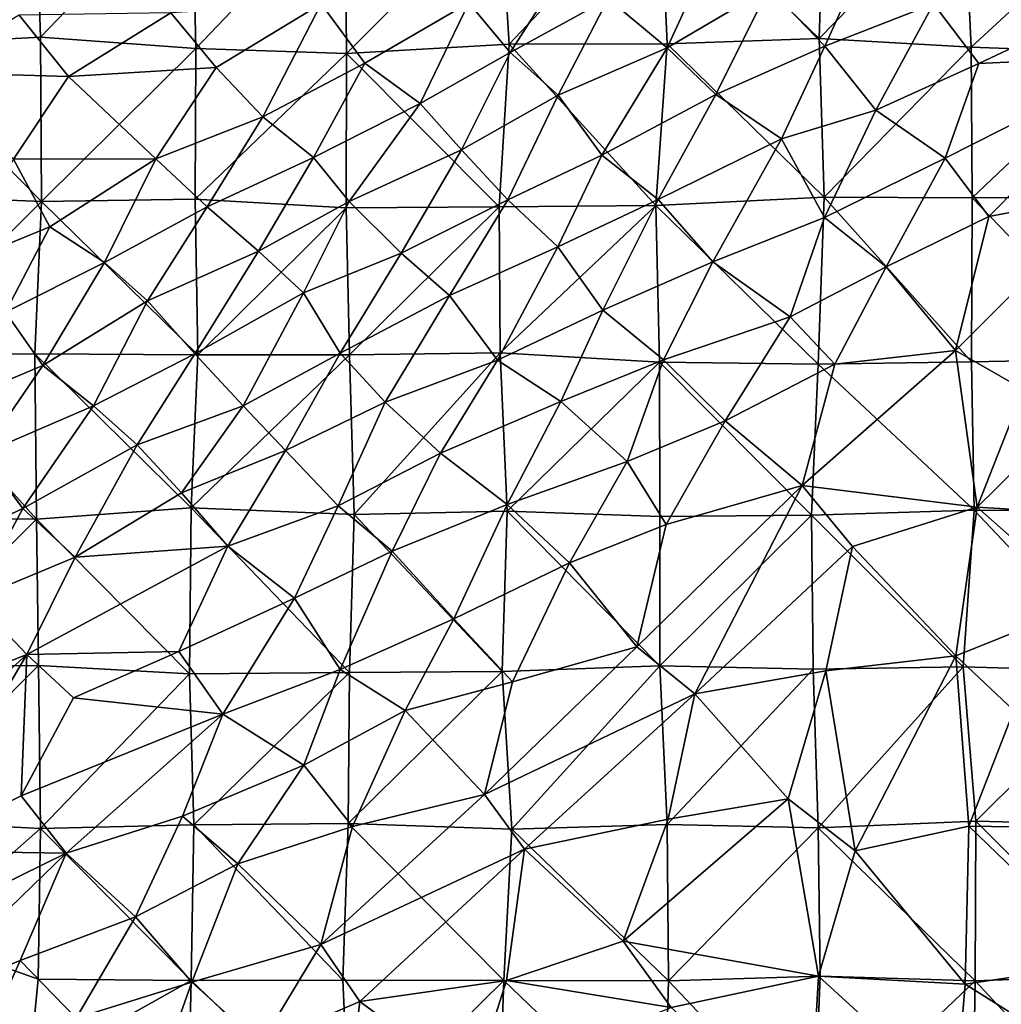
# Model space of a CAD drawing. Units: feet. Extents: x -1.5 to 6.61, y -2.73 to 2.12.
# Drawn here: x 0.45 to 0.76, y 0.25 to 0.57 of the extents above; entities that cross this region are included whole.
import ezdxf

# ---------------------------------------------------------------- set-up
doc = ezdxf.new("R2010")
doc.units = ezdxf.units.FT
doc.header["$MEASUREMENT"] = 0

msp = doc.modelspace()

# ---------------------------------------------------------------- linework, layer by layer
for points in [[(0.502673, 0.615387, 1.472393), (0.453962, 0.564762, 1.469801), (0.452463, 0.610158, 1.474215)], [(0.503759, 0.561094, 1.47289), (0.453962, 0.564762, 1.469801), (0.502673, 0.615387, 1.472393)], [(0.551699, 0.611389, 1.471218), (0.503759, 0.561094, 1.47289), (0.502673, 0.615387, 1.472393)], [(0.60437, 0.562438, 1.470378), (0.601566, 0.608788, 1.472622), (0.652941, 0.613746, 1.472825)], [(0.652941, 0.613746, 1.472825), (0.655185, 0.562584, 1.470835), (0.60437, 0.562438, 1.470378)], [(0.652941, 0.613746, 1.472825), (0.703984, 0.564326, 1.471298), (0.655185, 0.562584, 1.470835)], [(0.703984, 0.564326, 1.471298), (0.652941, 0.613746, 1.472825), (0.705543, 0.613623, 1.469689)], [(0.750373, 0.611811, 1.471552), (0.703984, 0.564326, 1.471298), (0.705543, 0.613623, 1.469689)], [(0.404831, 0.562188, 1.475534), (0.40229, 0.611968, 1.472837), (0.452463, 0.610158, 1.474215)], [(0.453962, 0.564762, 1.469801), (0.404831, 0.562188, 1.475534), (0.452463, 0.610158, 1.474215)], [(0.552159, 0.559489, 1.472275), (0.503759, 0.561094, 1.47289), (0.551699, 0.611389, 1.471218)], [(0.601566, 0.608788, 1.472622), (0.552159, 0.559489, 1.472275), (0.551699, 0.611389, 1.471218)], [(0.752783, 0.561502, 1.474785), (0.703984, 0.564326, 1.471298), (0.750373, 0.611811, 1.471552)], [(0.752783, 0.561502, 1.474785), (0.750373, 0.611811, 1.471552), (0.806024, 0.610742, 1.47358)], [(0.806024, 0.610742, 1.47358), (0.802167, 0.559658, 1.471614), (0.752783, 0.561502, 1.474785)], [(0.60437, 0.562438, 1.470378), (0.552159, 0.559489, 1.472275), (0.601566, 0.608788, 1.472622)], [(0.604718, 0.559778, 2.690041), (0.627174, 0.595033, 2.673899), (0.591444, 0.575764, 2.650466)], [(0.627174, 0.595033, 2.673899), (0.604718, 0.559778, 2.690041), (0.636142, 0.577111, 2.704925)], [(0.636142, 0.577111, 2.704925), (0.655145, 0.561305, 2.740192), (0.671336, 0.596468, 2.722553)], [(0.671336, 0.596468, 2.722553), (0.655145, 0.561305, 2.740192), (0.687785, 0.580574, 2.757211)], [(0.70574, 0.561862, 2.786469), (0.720242, 0.59387, 2.775836), (0.687785, 0.580574, 2.757211)], [(0.740614, 0.575409, 2.808446), (0.720242, 0.59387, 2.775836), (0.70574, 0.561862, 2.786469)], [(0.687785, 0.580574, 2.757211), (0.655145, 0.561305, 2.740192), (0.670782, 0.546293, 2.776377)], [(0.687785, 0.580574, 2.757211), (0.670782, 0.546293, 2.776377), (0.70574, 0.561862, 2.786469)], [(0.495802, 0.572522, 2.548371), (0.510348, 0.554965, 2.588489), (0.54407, 0.575439, 2.600429)], [(0.54407, 0.575439, 2.600429), (0.510348, 0.554965, 2.588489), (0.525334, 0.539159, 2.617127)], [(0.558085, 0.556325, 2.639102), (0.54407, 0.575439, 2.600429), (0.525334, 0.539159, 2.617127)], [(0.591444, 0.575764, 2.650466), (0.54407, 0.575439, 2.600429), (0.558085, 0.556325, 2.639102)], [(0.575807, 0.543385, 2.676439), (0.591444, 0.575764, 2.650466), (0.558085, 0.556325, 2.639102)], [(0.591444, 0.575764, 2.650466), (0.575807, 0.543385, 2.676439), (0.604718, 0.559778, 2.690041)], [(0.604718, 0.559778, 2.690041), (0.620095, 0.546099, 2.723004), (0.636142, 0.577111, 2.704925)], [(0.620095, 0.546099, 2.723004), (0.655145, 0.561305, 2.740192), (0.636142, 0.577111, 2.704925)], [(0.70574, 0.561862, 2.786469), (0.722085, 0.541256, 2.823087), (0.740614, 0.575409, 2.808446)], [(0.755178, 0.55627, 2.838326), (0.740614, 0.575409, 2.808446), (0.722085, 0.541256, 2.823087)], [(0.755178, 0.55627, 2.838326), (0.795687, 0.575352, 2.852944), (0.740614, 0.575409, 2.808446)], [(0.795687, 0.575352, 2.852944), (0.755178, 0.55627, 2.838326), (0.809571, 0.558809, 2.878706)], [(0.44708, 0.571769, 2.499355), (0.462891, 0.552088, 2.532919), (0.495802, 0.572522, 2.548371)], [(0.510348, 0.554965, 2.588489), (0.495802, 0.572522, 2.548371), (0.462891, 0.552088, 2.532919)], [(0.44708, 0.571769, 2.499355), (0.415749, 0.553432, 2.483558), (0.462891, 0.552088, 2.532919)], [(0.454225, 0.511922, 1.475958), (0.404831, 0.562188, 1.475534), (0.453962, 0.564762, 1.469801)], [(0.503759, 0.561094, 1.47289), (0.454225, 0.511922, 1.475958), (0.453962, 0.564762, 1.469801)], [(0.703984, 0.564326, 1.471298), (0.705509, 0.513314, 1.472539), (0.655185, 0.562584, 1.470835)], [(0.705509, 0.513314, 1.472539), (0.703984, 0.564326, 1.471298), (0.752783, 0.561502, 1.474785)], [(0.402328, 0.514119, 1.475849), (0.404831, 0.562188, 1.475534), (0.454225, 0.511922, 1.475958)], [(0.503614, 0.512702, 1.470835), (0.454225, 0.511922, 1.475958), (0.503759, 0.561094, 1.47289)], [(0.503614, 0.512702, 1.470835), (0.503759, 0.561094, 1.47289), (0.552159, 0.559489, 1.472275)], [(0.552159, 0.559489, 1.472275), (0.552099, 0.509886, 1.473315), (0.503614, 0.512702, 1.470835)], [(0.552099, 0.509886, 1.473315), (0.552159, 0.559489, 1.472275), (0.601196, 0.510259, 1.471198)], [(0.60437, 0.562438, 1.470378), (0.601196, 0.510259, 1.471198), (0.552159, 0.559489, 1.472275)], [(0.575807, 0.543385, 2.676439), (0.589072, 0.528503, 2.705747), (0.604718, 0.559778, 2.690041)], [(0.604718, 0.559778, 2.690041), (0.589072, 0.528503, 2.705747), (0.620095, 0.546099, 2.723004)], [(0.601196, 0.510259, 1.471198), (0.60437, 0.562438, 1.470378), (0.651459, 0.510636, 1.473754)], [(0.651459, 0.510636, 1.473754), (0.60437, 0.562438, 1.470378), (0.655185, 0.562584, 1.470835)], [(0.634126, 0.526846, 2.760247), (0.655145, 0.561305, 2.740192), (0.620095, 0.546099, 2.723004)], [(0.670782, 0.546293, 2.776377), (0.655145, 0.561305, 2.740192), (0.634126, 0.526846, 2.760247)], [(0.651459, 0.510636, 1.473754), (0.655185, 0.562584, 1.470835), (0.705509, 0.513314, 1.472539)], [(0.670782, 0.546293, 2.776377), (0.691858, 0.532036, 2.805638), (0.70574, 0.561862, 2.786469)], [(0.70574, 0.561862, 2.786469), (0.691858, 0.532036, 2.805638), (0.722085, 0.541256, 2.823087)], [(0.752783, 0.561502, 1.474785), (0.75301, 0.513088, 1.472152), (0.705509, 0.513314, 1.472539)], [(0.75301, 0.513088, 1.472152), (0.752783, 0.561502, 1.474785), (0.802167, 0.559658, 1.471614)], [(0.805776, 0.513471, 1.474953), (0.75301, 0.513088, 1.472152), (0.802167, 0.559658, 1.471614)], [(0.525334, 0.539159, 2.617127), (0.541547, 0.526074, 2.657308), (0.558085, 0.556325, 2.639102)], [(0.558085, 0.556325, 2.639102), (0.541547, 0.526074, 2.657308), (0.575807, 0.543385, 2.676439)], [(0.809571, 0.558809, 2.878706), (0.744409, 0.525868, 2.85593), (0.758419, 0.507161, 2.881124)], [(0.755178, 0.55627, 2.838326), (0.744409, 0.525868, 2.85593), (0.809571, 0.558809, 2.878706)], [(0.758419, 0.507161, 2.881124), (0.798076, 0.514624, 2.899066), (0.809571, 0.558809, 2.878706)], [(0.462891, 0.552088, 2.532919), (0.415749, 0.553432, 2.483558), (0.4453, 0.525561, 2.551914)], [(0.462891, 0.552088, 2.532919), (0.490911, 0.525707, 2.602231), (0.510348, 0.554965, 2.588489)], [(0.510348, 0.554965, 2.588489), (0.490911, 0.525707, 2.602231), (0.525334, 0.539159, 2.617127)], [(0.755178, 0.55627, 2.838326), (0.722085, 0.541256, 2.823087), (0.744409, 0.525868, 2.85593)], [(0.4453, 0.525561, 2.551914), (0.490911, 0.525707, 2.602231), (0.462891, 0.552088, 2.532919)], [(0.589072, 0.528503, 2.705747), (0.603947, 0.512537, 2.744773), (0.620095, 0.546099, 2.723004)], [(0.603947, 0.512537, 2.744773), (0.634126, 0.526846, 2.760247), (0.620095, 0.546099, 2.723004)], [(0.634126, 0.526846, 2.760247), (0.652198, 0.512558, 2.793569), (0.670782, 0.546293, 2.776377)], [(0.652198, 0.512558, 2.793569), (0.691858, 0.532036, 2.805638), (0.670782, 0.546293, 2.776377)], [(0.575807, 0.543385, 2.676439), (0.541547, 0.526074, 2.657308), (0.553073, 0.511949, 2.69068)], [(0.553073, 0.511949, 2.69068), (0.589072, 0.528503, 2.705747), (0.575807, 0.543385, 2.676439)], [(0.691858, 0.532036, 2.805638), (0.70567, 0.506845, 2.83838), (0.722085, 0.541256, 2.823087)], [(0.70567, 0.506845, 2.83838), (0.744409, 0.525868, 2.85593), (0.722085, 0.541256, 2.823087)], [(0.525334, 0.539159, 2.617127), (0.490911, 0.525707, 2.602231), (0.507417, 0.510281, 2.638552)], [(0.541547, 0.526074, 2.657308), (0.525334, 0.539159, 2.617127), (0.507417, 0.510281, 2.638552)], [(0.691858, 0.532036, 2.805638), (0.652198, 0.512558, 2.793569), (0.669846, 0.492539, 2.824948)], [(0.669846, 0.492539, 2.824948), (0.70567, 0.506845, 2.83838), (0.691858, 0.532036, 2.805638)], [(0.569766, 0.495404, 2.722307), (0.589072, 0.528503, 2.705747), (0.553073, 0.511949, 2.69068)], [(0.589072, 0.528503, 2.705747), (0.569766, 0.495404, 2.722307), (0.603947, 0.512537, 2.744773)], [(0.4453, 0.525561, 2.551914), (0.426293, 0.491259, 2.57169), (0.456928, 0.5038, 2.584843)], [(0.490911, 0.525707, 2.602231), (0.4453, 0.525561, 2.551914), (0.456928, 0.5038, 2.584843)], [(0.456928, 0.5038, 2.584843), (0.474534, 0.4924, 2.623471), (0.490911, 0.525707, 2.602231)], [(0.490911, 0.525707, 2.602231), (0.474534, 0.4924, 2.623471), (0.507417, 0.510281, 2.638552)], [(0.507417, 0.510281, 2.638552), (0.523943, 0.496054, 2.673642), (0.541547, 0.526074, 2.657308)], [(0.523943, 0.496054, 2.673642), (0.553073, 0.511949, 2.69068), (0.541547, 0.526074, 2.657308)], [(0.620035, 0.497414, 2.774671), (0.634126, 0.526846, 2.760247), (0.603947, 0.512537, 2.744773)], [(0.620035, 0.497414, 2.774671), (0.652198, 0.512558, 2.793569), (0.634126, 0.526846, 2.760247)], [(0.725478, 0.49094, 2.870598), (0.744409, 0.525868, 2.85593), (0.70567, 0.506845, 2.83838)], [(0.744409, 0.525868, 2.85593), (0.725478, 0.49094, 2.870598), (0.758419, 0.507161, 2.881124)], [(0.405152, 0.462829, 1.474658), (0.402328, 0.514119, 1.475849), (0.454225, 0.511922, 1.475958)], [(0.50441, 0.462755, 1.471369), (0.454225, 0.511922, 1.475958), (0.503614, 0.512702, 1.470835)], [(0.503614, 0.512702, 1.470835), (0.552099, 0.509886, 1.473315), (0.50441, 0.462755, 1.471369)], [(0.569766, 0.495404, 2.722307), (0.585276, 0.481773, 2.758811), (0.603947, 0.512537, 2.744773)], [(0.603947, 0.512537, 2.744773), (0.585276, 0.481773, 2.758811), (0.620035, 0.497414, 2.774671)], [(0.652198, 0.512558, 2.793569), (0.620035, 0.497414, 2.774671), (0.634527, 0.477123, 2.809232)], [(0.652198, 0.512558, 2.793569), (0.634527, 0.477123, 2.809232), (0.669846, 0.492539, 2.824948)], [(0.705509, 0.513314, 1.472539), (0.703656, 0.45977, 1.471574), (0.651459, 0.510636, 1.473754)], [(0.75289, 0.460523, 1.471826), (0.703656, 0.45977, 1.471574), (0.705509, 0.513314, 1.472539)], [(0.75301, 0.513088, 1.472152), (0.75289, 0.460523, 1.471826), (0.705509, 0.513314, 1.472539)], [(0.798076, 0.514624, 2.899066), (0.758419, 0.507161, 2.881124), (0.747731, 0.464095, 2.900592)], [(0.747731, 0.464095, 2.900592), (0.769496, 0.451577, 2.925001), (0.798076, 0.514624, 2.899066)], [(0.802927, 0.461488, 1.472713), (0.75289, 0.460523, 1.471826), (0.75301, 0.513088, 1.472152)], [(0.75301, 0.513088, 1.472152), (0.805776, 0.513471, 1.474953), (0.802927, 0.461488, 1.472713)], [(0.454225, 0.511922, 1.475958), (0.452098, 0.463046, 1.476239), (0.405152, 0.462829, 1.474658)], [(0.454225, 0.511922, 1.475958), (0.50441, 0.462755, 1.471369), (0.452098, 0.463046, 1.476239)], [(0.507417, 0.510281, 2.638552), (0.474534, 0.4924, 2.623471), (0.488301, 0.480121, 2.650615)], [(0.488301, 0.480121, 2.650615), (0.523943, 0.496054, 2.673642), (0.507417, 0.510281, 2.638552)], [(0.552099, 0.509886, 1.473315), (0.55319, 0.462696, 1.472594), (0.50441, 0.462755, 1.471369)], [(0.538341, 0.482651, 2.704794), (0.553073, 0.511949, 2.69068), (0.523943, 0.496054, 2.673642)], [(0.569766, 0.495404, 2.722307), (0.553073, 0.511949, 2.69068), (0.538341, 0.482651, 2.704794)], [(0.601196, 0.510259, 1.471198), (0.55319, 0.462696, 1.472594), (0.552099, 0.509886, 1.473315)], [(0.60151, 0.463352, 1.472452), (0.55319, 0.462696, 1.472594), (0.601196, 0.510259, 1.471198)], [(0.651459, 0.510636, 1.473754), (0.60151, 0.463352, 1.472452), (0.601196, 0.510259, 1.471198)], [(0.60151, 0.463352, 1.472452), (0.651459, 0.510636, 1.473754), (0.652674, 0.460332, 1.472742)], [(0.651459, 0.510636, 1.473754), (0.703656, 0.45977, 1.471574), (0.652674, 0.460332, 1.472742)], [(0.70567, 0.506845, 2.83838), (0.669846, 0.492539, 2.824948), (0.694671, 0.474921, 2.860524)], [(0.694671, 0.474921, 2.860524), (0.725478, 0.49094, 2.870598), (0.70567, 0.506845, 2.83838)], [(0.747731, 0.464095, 2.900592), (0.758419, 0.507161, 2.881124), (0.725478, 0.49094, 2.870598)], [(0.442742, 0.47647, 2.604264), (0.456928, 0.5038, 2.584843), (0.426293, 0.491259, 2.57169)], [(0.456928, 0.5038, 2.584843), (0.442742, 0.47647, 2.604264), (0.474534, 0.4924, 2.623471)], [(0.620035, 0.497414, 2.774671), (0.585276, 0.481773, 2.758811), (0.600669, 0.461036, 2.79238)], [(0.620035, 0.497414, 2.774671), (0.600669, 0.461036, 2.79238), (0.634527, 0.477123, 2.809232)], [(0.503514, 0.463006, 2.68971), (0.523943, 0.496054, 2.673642), (0.488301, 0.480121, 2.650615)], [(0.523943, 0.496054, 2.673642), (0.503514, 0.463006, 2.68971), (0.538341, 0.482651, 2.704794)], [(0.538341, 0.482651, 2.704794), (0.55018, 0.46328, 2.745215), (0.569766, 0.495404, 2.722307)], [(0.585276, 0.481773, 2.758811), (0.569766, 0.495404, 2.722307), (0.55018, 0.46328, 2.745215)], [(0.442742, 0.47647, 2.604264), (0.454645, 0.4593, 2.640916), (0.474534, 0.4924, 2.623471)], [(0.454645, 0.4593, 2.640916), (0.488301, 0.480121, 2.650615), (0.474534, 0.4924, 2.623471)], [(0.634527, 0.477123, 2.809232), (0.653944, 0.461102, 2.839835), (0.669846, 0.492539, 2.824948)], [(0.669846, 0.492539, 2.824948), (0.653944, 0.461102, 2.839835), (0.694671, 0.474921, 2.860524)], [(0.709, 0.459703, 2.881325), (0.725478, 0.49094, 2.870598), (0.694671, 0.474921, 2.860524)], [(0.725478, 0.49094, 2.870598), (0.709, 0.459703, 2.881325), (0.747731, 0.464095, 2.900592)], [(0.503514, 0.463006, 2.68971), (0.518957, 0.446346, 2.727447), (0.538341, 0.482651, 2.704794)], [(0.538341, 0.482651, 2.704794), (0.518957, 0.446346, 2.727447), (0.55018, 0.46328, 2.745215)], [(0.564629, 0.447539, 2.773728), (0.585276, 0.481773, 2.758811), (0.55018, 0.46328, 2.745215)], [(0.600669, 0.461036, 2.79238), (0.585276, 0.481773, 2.758811), (0.564629, 0.447539, 2.773728)], [(0.488301, 0.480121, 2.650615), (0.454645, 0.4593, 2.640916), (0.470903, 0.446412, 2.677548)], [(0.488301, 0.480121, 2.650615), (0.470903, 0.446412, 2.677548), (0.503514, 0.463006, 2.68971)], [(0.42074, 0.445078, 2.62455), (0.454645, 0.4593, 2.640916), (0.442742, 0.47647, 2.604264)], [(0.600669, 0.461036, 2.79238), (0.620956, 0.447781, 2.825699), (0.634527, 0.477123, 2.809232)], [(0.620956, 0.447781, 2.825699), (0.653944, 0.461102, 2.839835), (0.634527, 0.477123, 2.809232)], [(0.673738, 0.441574, 2.871045), (0.694671, 0.474921, 2.860524), (0.653944, 0.461102, 2.839835)], [(0.694671, 0.474921, 2.860524), (0.673738, 0.441574, 2.871045), (0.709, 0.459703, 2.881325)], [(0.452646, 0.409961, 1.475688), (0.402378, 0.410456, 1.475179), (0.405152, 0.462829, 1.474658)], [(0.405152, 0.462829, 1.474658), (0.452098, 0.463046, 1.476239), (0.452646, 0.409961, 1.475688)], [(0.502338, 0.413617, 1.47459), (0.452646, 0.409961, 1.475688), (0.452098, 0.463046, 1.476239)], [(0.50441, 0.462755, 1.471369), (0.502338, 0.413617, 1.47459), (0.452098, 0.463046, 1.476239)], [(0.470903, 0.446412, 2.677548), (0.484984, 0.433874, 2.710136), (0.503514, 0.463006, 2.68971)], [(0.484984, 0.433874, 2.710136), (0.518957, 0.446346, 2.727447), (0.503514, 0.463006, 2.68971)], [(0.55319, 0.462696, 1.472594), (0.502338, 0.413617, 1.47459), (0.50441, 0.462755, 1.471369)], [(0.554606, 0.411444, 1.475493), (0.502338, 0.413617, 1.47459), (0.55319, 0.462696, 1.472594)], [(0.518957, 0.446346, 2.727447), (0.532566, 0.432006, 2.762935), (0.55018, 0.46328, 2.745215)], [(0.55018, 0.46328, 2.745215), (0.532566, 0.432006, 2.762935), (0.564629, 0.447539, 2.773728)], [(0.60151, 0.463352, 1.472452), (0.554606, 0.411444, 1.475493), (0.55319, 0.462696, 1.472594)], [(0.603722, 0.412532, 1.475245), (0.554606, 0.411444, 1.475493), (0.60151, 0.463352, 1.472452)], [(0.603722, 0.412532, 1.475245), (0.60151, 0.463352, 1.472452), (0.652674, 0.460332, 1.472742)], [(0.698435, 0.420738, 2.901692), (0.747731, 0.464095, 2.900592), (0.709, 0.459703, 2.881325)], [(0.698435, 0.420738, 2.901692), (0.754677, 0.413879, 2.937994), (0.747731, 0.464095, 2.900592)], [(0.747731, 0.464095, 2.900592), (0.754677, 0.413879, 2.937994), (0.769496, 0.451577, 2.925001)], [(0.802927, 0.461488, 1.472713), (0.75375, 0.412904, 1.473227), (0.75289, 0.460523, 1.471826)], [(0.804158, 0.412632, 1.471469), (0.75375, 0.412904, 1.473227), (0.802927, 0.461488, 1.472713)], [(0.435253, 0.430967, 2.656154), (0.454645, 0.4593, 2.640916), (0.42074, 0.445078, 2.62455)], [(0.454645, 0.4593, 2.640916), (0.435253, 0.430967, 2.656154), (0.470903, 0.446412, 2.677548)], [(0.564629, 0.447539, 2.773728), (0.582325, 0.431197, 2.808433), (0.600669, 0.461036, 2.79238)], [(0.582325, 0.431197, 2.808433), (0.620956, 0.447781, 2.825699), (0.600669, 0.461036, 2.79238)], [(0.652674, 0.460332, 1.472742), (0.652832, 0.41084, 1.471458), (0.603722, 0.412532, 1.475245)], [(0.620956, 0.447781, 2.825699), (0.642296, 0.428486, 2.858307), (0.653944, 0.461102, 2.839835)], [(0.653944, 0.461102, 2.839835), (0.642296, 0.428486, 2.858307), (0.673738, 0.441574, 2.871045)], [(0.701445, 0.411272, 1.473369), (0.652832, 0.41084, 1.471458), (0.652674, 0.460332, 1.472742)], [(0.703656, 0.45977, 1.471574), (0.701445, 0.411272, 1.473369), (0.652674, 0.460332, 1.472742)], [(0.673738, 0.441574, 2.871045), (0.698435, 0.420738, 2.901692), (0.709, 0.459703, 2.881325)], [(0.75375, 0.412904, 1.473227), (0.701445, 0.411272, 1.473369), (0.703656, 0.45977, 1.471574)], [(0.75289, 0.460523, 1.471826), (0.75375, 0.412904, 1.473227), (0.703656, 0.45977, 1.471574)], [(0.754677, 0.413879, 2.937994), (0.802764, 0.410943, 2.956997), (0.769496, 0.451577, 2.925001)], [(0.435253, 0.430967, 2.656154), (0.448297, 0.413442, 2.693368), (0.470903, 0.446412, 2.677548)], [(0.448297, 0.413442, 2.693368), (0.484984, 0.433874, 2.710136), (0.470903, 0.446412, 2.677548)], [(0.499156, 0.418463, 2.74331), (0.518957, 0.446346, 2.727447), (0.484984, 0.433874, 2.710136)], [(0.532566, 0.432006, 2.762935), (0.518957, 0.446346, 2.727447), (0.499156, 0.418463, 2.74331)], [(0.549482, 0.414265, 2.794694), (0.564629, 0.447539, 2.773728), (0.532566, 0.432006, 2.762935)], [(0.564629, 0.447539, 2.773728), (0.549482, 0.414265, 2.794694), (0.582325, 0.431197, 2.808433)], [(0.620956, 0.447781, 2.825699), (0.582325, 0.431197, 2.808433), (0.603747, 0.414734, 2.843021)], [(0.642296, 0.428486, 2.858307), (0.620956, 0.447781, 2.825699), (0.603747, 0.414734, 2.843021)], [(0.642296, 0.428486, 2.858307), (0.654806, 0.408319, 2.88306), (0.673738, 0.441574, 2.871045)], [(0.654806, 0.408319, 2.88306), (0.698435, 0.420738, 2.901692), (0.673738, 0.441574, 2.871045)], [(0.448297, 0.413442, 2.693368), (0.465054, 0.397733, 2.72747), (0.484984, 0.433874, 2.710136)], [(0.484984, 0.433874, 2.710136), (0.465054, 0.397733, 2.72747), (0.499156, 0.418463, 2.74331)], [(0.448297, 0.413442, 2.693368), (0.435253, 0.430967, 2.656154), (0.417276, 0.398858, 2.680131)], [(0.532566, 0.432006, 2.762935), (0.499156, 0.418463, 2.74331), (0.514084, 0.401304, 2.779719)], [(0.514084, 0.401304, 2.779719), (0.549482, 0.414265, 2.794694), (0.532566, 0.432006, 2.762935)], [(0.549482, 0.414265, 2.794694), (0.566791, 0.399653, 2.825736), (0.582325, 0.431197, 2.808433)], [(0.566791, 0.399653, 2.825736), (0.603747, 0.414734, 2.843021), (0.582325, 0.431197, 2.808433)], [(0.623727, 0.396011, 2.86883), (0.642296, 0.428486, 2.858307), (0.603747, 0.414734, 2.843021)], [(0.642296, 0.428486, 2.858307), (0.623727, 0.396011, 2.86883), (0.654806, 0.408319, 2.88306)], [(0.645402, 0.369034, 2.903104), (0.664029, 0.353916, 2.927629), (0.698435, 0.420738, 2.901692)], [(0.698435, 0.420738, 2.901692), (0.654806, 0.408319, 2.88306), (0.645402, 0.369034, 2.903104)], [(0.698435, 0.420738, 2.901692), (0.664029, 0.353916, 2.927629), (0.714677, 0.401184, 2.926061)], [(0.714677, 0.401184, 2.926061), (0.754677, 0.413879, 2.937994), (0.698435, 0.420738, 2.901692)], [(0.465054, 0.397733, 2.72747), (0.514084, 0.401304, 2.779719), (0.499156, 0.418463, 2.74331)], [(0.514084, 0.401304, 2.779719), (0.535506, 0.384613, 2.813033), (0.549482, 0.414265, 2.794694)], [(0.549482, 0.414265, 2.794694), (0.535506, 0.384613, 2.813033), (0.566791, 0.399653, 2.825736)], [(0.566791, 0.399653, 2.825736), (0.586645, 0.378006, 2.857079), (0.603747, 0.414734, 2.843021)], [(0.623727, 0.396011, 2.86883), (0.603747, 0.414734, 2.843021), (0.586645, 0.378006, 2.857079)], [(0.432643, 0.384261, 2.712515), (0.448297, 0.413442, 2.693368), (0.417276, 0.398858, 2.680131)], [(0.432643, 0.384261, 2.712515), (0.465054, 0.397733, 2.72747), (0.448297, 0.413442, 2.693368)], [(0.501815, 0.360313, 1.475358), (0.452646, 0.409961, 1.475688), (0.502338, 0.413617, 1.47459)], [(0.501815, 0.360313, 1.475358), (0.502338, 0.413617, 1.47459), (0.5531, 0.36075, 1.473943)], [(0.5531, 0.36075, 1.473943), (0.502338, 0.413617, 1.47459), (0.554606, 0.411444, 1.475493)], [(0.554606, 0.411444, 1.475493), (0.60212, 0.361119, 1.474819), (0.5531, 0.36075, 1.473943)], [(0.60212, 0.361119, 1.474819), (0.554606, 0.411444, 1.475493), (0.603722, 0.412532, 1.475245)], [(0.60212, 0.361119, 1.474819), (0.603722, 0.412532, 1.475245), (0.652766, 0.362872, 1.474213)], [(0.603722, 0.412532, 1.475245), (0.652832, 0.41084, 1.471458), (0.652766, 0.362872, 1.474213)], [(0.701445, 0.411272, 1.473369), (0.702034, 0.361798, 1.47242), (0.652766, 0.362872, 1.474213)], [(0.652766, 0.362872, 1.474213), (0.652832, 0.41084, 1.471458), (0.701445, 0.411272, 1.473369)], [(0.701445, 0.411272, 1.473369), (0.75375, 0.412904, 1.473227), (0.750219, 0.362531, 1.472428)], [(0.750219, 0.362531, 1.472428), (0.702034, 0.361798, 1.47242), (0.701445, 0.411272, 1.473369)], [(0.74785, 0.366127, 2.956128), (0.754677, 0.413879, 2.937994), (0.714677, 0.401184, 2.926061)], [(0.74785, 0.366127, 2.956128), (0.789704, 0.382931, 2.962885), (0.754677, 0.413879, 2.937994)], [(0.75375, 0.412904, 1.473227), (0.802579, 0.361107, 1.472207), (0.750219, 0.362531, 1.472428)], [(0.802579, 0.361107, 1.472207), (0.75375, 0.412904, 1.473227), (0.804158, 0.412632, 1.471469)], [(0.754677, 0.413879, 2.937994), (0.789704, 0.382931, 2.962885), (0.802764, 0.410943, 2.956997)], [(0.404708, 0.362493, 1.475005), (0.402378, 0.410456, 1.475179), (0.452646, 0.409961, 1.475688)], [(0.453238, 0.363006, 1.475142), (0.404708, 0.362493, 1.475005), (0.452646, 0.409961, 1.475688)], [(0.452646, 0.409961, 1.475688), (0.501815, 0.360313, 1.475358), (0.453238, 0.363006, 1.475142)], [(0.654806, 0.408319, 2.88306), (0.623727, 0.396011, 2.86883), (0.645402, 0.369034, 2.903104)], [(0.498376, 0.367541, 2.796212), (0.514084, 0.401304, 2.779719), (0.449506, 0.366569, 2.747814)], [(0.514084, 0.401304, 2.779719), (0.465054, 0.397733, 2.72747), (0.449506, 0.366569, 2.747814)], [(0.535506, 0.384613, 2.813033), (0.514084, 0.401304, 2.779719), (0.498376, 0.367541, 2.796212)], [(0.535506, 0.384613, 2.813033), (0.550184, 0.361709, 2.844446), (0.566791, 0.399653, 2.825736)], [(0.586645, 0.378006, 2.857079), (0.566791, 0.399653, 2.825736), (0.550184, 0.361709, 2.844446)], [(0.664029, 0.353916, 2.927629), (0.706129, 0.361326, 2.944323), (0.714677, 0.401184, 2.926061)], [(0.714677, 0.401184, 2.926061), (0.706129, 0.361326, 2.944323), (0.74785, 0.366127, 2.956128)], [(0.465054, 0.397733, 2.72747), (0.432643, 0.384261, 2.712515), (0.449506, 0.366569, 2.747814)], [(0.623727, 0.396011, 2.86883), (0.586645, 0.378006, 2.857079), (0.60551, 0.357772, 2.883702)], [(0.623727, 0.396011, 2.86883), (0.60551, 0.357772, 2.883702), (0.645402, 0.369034, 2.903104)], [(0.412679, 0.351828, 2.729907), (0.449506, 0.366569, 2.747814), (0.432643, 0.384261, 2.712515)], [(0.498376, 0.367541, 2.796212), (0.512474, 0.347331, 2.828633), (0.535506, 0.384613, 2.813033)], [(0.512474, 0.347331, 2.828633), (0.550184, 0.361709, 2.844446), (0.535506, 0.384613, 2.813033)], [(0.789704, 0.382931, 2.962885), (0.74785, 0.366127, 2.956128), (0.766418, 0.348577, 2.971209)], [(0.586645, 0.378006, 2.857079), (0.550184, 0.361709, 2.844446), (0.571004, 0.348603, 2.87144)], [(0.586645, 0.378006, 2.857079), (0.571004, 0.348603, 2.87144), (0.60551, 0.357772, 2.883702)], [(0.449506, 0.366569, 2.747814), (0.464498, 0.352671, 2.783441), (0.498376, 0.367541, 2.796212)], [(0.498376, 0.367541, 2.796212), (0.464498, 0.352671, 2.783441), (0.512474, 0.347331, 2.828633)], [(0.645402, 0.369034, 2.903104), (0.596522, 0.32159, 2.906663), (0.664029, 0.353916, 2.927629)], [(0.645402, 0.369034, 2.903104), (0.60551, 0.357772, 2.883702), (0.596522, 0.32159, 2.906663)], [(0.449506, 0.366569, 2.747814), (0.412679, 0.351828, 2.729907), (0.395746, 0.317664, 2.74858)], [(0.395746, 0.317664, 2.74858), (0.41247, 0.303472, 2.781043), (0.449506, 0.366569, 2.747814)], [(0.449506, 0.366569, 2.747814), (0.41247, 0.303472, 2.781043), (0.447678, 0.321167, 2.797933)], [(0.449506, 0.366569, 2.747814), (0.447678, 0.321167, 2.797933), (0.464498, 0.352671, 2.783441)], [(0.706129, 0.361326, 2.944323), (0.715549, 0.303463, 2.972581), (0.74785, 0.366127, 2.956128)], [(0.751991, 0.311417, 2.980917), (0.74785, 0.366127, 2.956128), (0.715549, 0.303463, 2.972581)], [(0.74785, 0.366127, 2.956128), (0.751991, 0.311417, 2.980917), (0.766418, 0.348577, 2.971209)], [(0.453973, 0.310672, 1.473985), (0.403688, 0.313212, 1.473651), (0.453238, 0.363006, 1.475142)], [(0.403688, 0.313212, 1.473651), (0.404708, 0.362493, 1.475005), (0.453238, 0.363006, 1.475142)], [(0.453973, 0.310672, 1.473985), (0.453238, 0.363006, 1.475142), (0.501815, 0.360313, 1.475358)], [(0.503114, 0.31181, 1.474163), (0.501815, 0.360313, 1.475358), (0.5531, 0.36075, 1.473943)], [(0.552702, 0.312266, 1.473998), (0.503114, 0.31181, 1.474163), (0.5531, 0.36075, 1.473943)], [(0.550184, 0.361709, 2.844446), (0.512474, 0.347331, 2.828633), (0.538501, 0.330993, 2.860747)], [(0.550184, 0.361709, 2.844446), (0.538501, 0.330993, 2.860747), (0.571004, 0.348603, 2.87144)], [(0.60527, 0.310479, 1.473026), (0.552702, 0.312266, 1.473998), (0.60212, 0.361119, 1.474819)], [(0.60212, 0.361119, 1.474819), (0.552702, 0.312266, 1.473998), (0.5531, 0.36075, 1.473943)], [(0.60527, 0.310479, 1.473026), (0.60212, 0.361119, 1.474819), (0.652766, 0.362872, 1.474213)], [(0.652766, 0.362872, 1.474213), (0.655135, 0.31196, 1.474444), (0.60527, 0.310479, 1.473026)], [(0.655135, 0.31196, 1.474444), (0.652766, 0.362872, 1.474213), (0.702034, 0.361798, 1.47242)], [(0.702034, 0.361798, 1.47242), (0.703638, 0.310909, 1.475093), (0.655135, 0.31196, 1.474444)], [(0.664029, 0.353916, 2.927629), (0.693933, 0.320216, 2.959266), (0.706129, 0.361326, 2.944323)], [(0.693933, 0.320216, 2.959266), (0.715549, 0.303463, 2.972581), (0.706129, 0.361326, 2.944323)], [(0.703638, 0.310909, 1.475093), (0.702034, 0.361798, 1.47242), (0.750219, 0.362531, 1.472428)], [(0.754282, 0.313073, 1.474749), (0.703638, 0.310909, 1.475093), (0.750219, 0.362531, 1.472428)], [(0.802579, 0.361107, 1.472207), (0.754282, 0.313073, 1.474749), (0.750219, 0.362531, 1.472428)], [(0.805254, 0.311766, 1.472629), (0.754282, 0.313073, 1.474749), (0.802579, 0.361107, 1.472207)], [(0.503114, 0.31181, 1.474163), (0.453973, 0.310672, 1.473985), (0.501815, 0.360313, 1.475358)], [(0.60551, 0.357772, 2.883702), (0.571004, 0.348603, 2.87144), (0.596522, 0.32159, 2.906663)], [(0.464498, 0.352671, 2.783441), (0.447678, 0.321167, 2.797933), (0.512474, 0.347331, 2.828633)], [(0.596522, 0.32159, 2.906663), (0.609323, 0.304025, 2.923817), (0.664029, 0.353916, 2.927629)], [(0.609323, 0.304025, 2.923817), (0.655509, 0.313682, 2.945598), (0.664029, 0.353916, 2.927629)], [(0.655509, 0.313682, 2.945598), (0.693933, 0.320216, 2.959266), (0.664029, 0.353916, 2.927629)], [(0.571004, 0.348603, 2.87144), (0.538501, 0.330993, 2.860747), (0.554123, 0.311311, 2.886983)], [(0.596522, 0.32159, 2.906663), (0.571004, 0.348603, 2.87144), (0.554123, 0.311311, 2.886983)], [(0.766418, 0.348577, 2.971209), (0.751991, 0.311417, 2.980917), (0.80323, 0.310628, 2.993711)], [(0.512474, 0.347331, 2.828633), (0.447678, 0.321167, 2.797933), (0.462179, 0.302802, 2.827238)], [(0.462179, 0.302802, 2.827238), (0.499566, 0.314667, 2.847045), (0.512474, 0.347331, 2.828633)], [(0.512474, 0.347331, 2.828633), (0.499566, 0.314667, 2.847045), (0.538501, 0.330993, 2.860747)], [(0.499566, 0.314667, 2.847045), (0.517328, 0.299347, 2.871485), (0.538501, 0.330993, 2.860747)], [(0.538501, 0.330993, 2.860747), (0.517328, 0.299347, 2.871485), (0.554123, 0.311311, 2.886983)], [(0.462179, 0.302802, 2.827238), (0.447678, 0.321167, 2.797933), (0.41247, 0.303472, 2.781043)], [(0.596522, 0.32159, 2.906663), (0.543977, 0.273387, 2.906888), (0.609323, 0.304025, 2.923817)], [(0.554123, 0.311311, 2.886983), (0.543977, 0.273387, 2.906888), (0.596522, 0.32159, 2.906663)], [(0.693933, 0.320216, 2.959266), (0.641011, 0.274535, 2.958152), (0.703697, 0.263221, 2.985052)], [(0.693933, 0.320216, 2.959266), (0.655509, 0.313682, 2.945598), (0.641011, 0.274535, 2.958152)], [(0.703697, 0.263221, 2.985052), (0.715549, 0.303463, 2.972581), (0.693933, 0.320216, 2.959266)], [(0.403688, 0.313212, 1.473651), (0.453973, 0.310672, 1.473985), (0.414497, 0.276025, 1.47327)], [(0.462179, 0.302802, 2.827238), (0.484439, 0.282333, 2.86468), (0.499566, 0.314667, 2.847045)], [(0.484439, 0.282333, 2.86468), (0.517328, 0.299347, 2.871485), (0.499566, 0.314667, 2.847045)], [(0.609323, 0.304025, 2.923817), (0.641011, 0.274535, 2.958152), (0.655509, 0.313682, 2.945598)], [(0.703638, 0.310909, 1.475093), (0.754282, 0.313073, 1.474749), (0.754011, 0.261793, 1.472914)], [(0.754282, 0.313073, 1.474749), (0.803733, 0.263572, 1.473773), (0.754011, 0.261793, 1.472914)], [(0.803733, 0.263572, 1.473773), (0.754282, 0.313073, 1.474749), (0.805254, 0.311766, 1.472629)], [(0.414497, 0.276025, 1.47327), (0.453973, 0.310672, 1.473985), (0.453219, 0.262272, 1.47361)], [(0.453219, 0.262272, 1.47361), (0.453973, 0.310672, 1.473985), (0.502299, 0.261849, 1.473657)], [(0.503114, 0.31181, 1.474163), (0.502299, 0.261849, 1.473657), (0.453973, 0.310672, 1.473985)], [(0.502299, 0.261849, 1.473657), (0.503114, 0.31181, 1.474163), (0.551016, 0.261964, 1.473931)], [(0.503114, 0.31181, 1.474163), (0.552702, 0.312266, 1.473998), (0.551016, 0.261964, 1.473931)], [(0.543977, 0.273387, 2.906888), (0.554123, 0.311311, 2.886983), (0.517328, 0.299347, 2.871485)], [(0.602669, 0.261844, 1.472626), (0.551016, 0.261964, 1.473931), (0.552702, 0.312266, 1.473998)], [(0.602669, 0.261844, 1.472626), (0.552702, 0.312266, 1.473998), (0.60527, 0.310479, 1.473026)], [(0.655584, 0.261789, 1.472756), (0.602669, 0.261844, 1.472626), (0.60527, 0.310479, 1.473026)], [(0.60527, 0.310479, 1.473026), (0.655135, 0.31196, 1.474444), (0.655584, 0.261789, 1.472756)], [(0.703638, 0.310909, 1.475093), (0.655584, 0.261789, 1.472756), (0.655135, 0.31196, 1.474444)], [(0.655584, 0.261789, 1.472756), (0.703638, 0.310909, 1.475093), (0.704305, 0.263269, 1.474052)], [(0.754011, 0.261793, 1.472914), (0.704305, 0.263269, 1.474052), (0.703638, 0.310909, 1.475093)], [(0.750845, 0.260743, 2.997382), (0.751991, 0.311417, 2.980917), (0.715549, 0.303463, 2.972581)], [(0.751991, 0.311417, 2.980917), (0.750845, 0.260743, 2.997382), (0.797357, 0.267662, 3.008966)], [(0.80323, 0.310628, 2.993711), (0.751991, 0.311417, 2.980917), (0.797357, 0.267662, 3.008966)], [(0.41247, 0.303472, 2.781043), (0.395835, 0.27017, 2.800023), (0.462179, 0.302802, 2.827238)], [(0.609323, 0.304025, 2.923817), (0.543977, 0.273387, 2.906888), (0.556469, 0.255149, 2.927545)], [(0.556469, 0.255149, 2.927545), (0.603515, 0.261851, 2.946587), (0.609323, 0.304025, 2.923817)], [(0.603515, 0.261851, 2.946587), (0.641011, 0.274535, 2.958152), (0.609323, 0.304025, 2.923817)], [(0.715549, 0.303463, 2.972581), (0.703697, 0.263221, 2.985052), (0.750845, 0.260743, 2.997382)], [(0.462179, 0.302802, 2.827238), (0.395835, 0.27017, 2.800023), (0.411245, 0.253458, 2.82912)], [(0.411245, 0.253458, 2.82912), (0.447423, 0.26826, 2.849101), (0.462179, 0.302802, 2.827238)], [(0.484439, 0.282333, 2.86468), (0.462179, 0.302802, 2.827238), (0.447423, 0.26826, 2.849101)], [(0.484439, 0.282333, 2.86468), (0.502482, 0.261375, 2.889312), (0.517328, 0.299347, 2.871485)], [(0.517328, 0.299347, 2.871485), (0.502482, 0.261375, 2.889312), (0.543977, 0.273387, 2.906888)], [(0.484439, 0.282333, 2.86468), (0.447423, 0.26826, 2.849101), (0.465331, 0.249793, 2.876732)], [(0.502482, 0.261375, 2.889312), (0.484439, 0.282333, 2.86468), (0.465331, 0.249793, 2.876732)], [(0.453219, 0.262272, 1.47361), (0.450292, 0.232635, 1.463284), (0.414497, 0.276025, 1.47327)], [(0.502482, 0.261375, 2.889312), (0.524598, 0.241366, 2.918189), (0.543977, 0.273387, 2.906888)], [(0.543977, 0.273387, 2.906888), (0.524598, 0.241366, 2.918189), (0.556469, 0.255149, 2.927545)], [(0.641011, 0.274535, 2.958152), (0.603515, 0.261851, 2.946587), (0.656471, 0.253219, 2.973481)], [(0.641011, 0.274535, 2.958152), (0.656471, 0.253219, 2.973481), (0.703697, 0.263221, 2.985052)], [(0.447423, 0.26826, 2.849101), (0.411245, 0.253458, 2.82912), (0.431746, 0.233405, 2.86157)], [(0.465331, 0.249793, 2.876732), (0.447423, 0.26826, 2.849101), (0.431746, 0.233405, 2.86157)], [(0.750845, 0.260743, 2.997382), (0.787659, 0.237585, 3.015658), (0.797357, 0.267662, 3.008966)], [(0.655584, 0.261789, 1.472756), (0.704305, 0.263269, 1.474052), (0.702215, 0.212396, 1.473637)], [(0.656471, 0.253219, 2.973481), (0.700807, 0.213074, 3.003392), (0.703697, 0.263221, 2.985052)], [(0.703697, 0.263221, 2.985052), (0.700807, 0.213074, 3.003392), (0.74772, 0.222983, 3.010996)], [(0.702215, 0.212396, 1.473637), (0.704305, 0.263269, 1.474052), (0.754011, 0.261793, 1.472914)], [(0.750845, 0.260743, 2.997382), (0.703697, 0.263221, 2.985052), (0.74772, 0.222983, 3.010996)], [(0.803733, 0.263572, 1.473773), (0.801199, 0.211059, 1.474482), (0.754011, 0.261793, 1.472914)], [(0.450292, 0.232635, 1.463284), (0.453219, 0.262272, 1.47361), (0.502299, 0.261849, 1.473657)], [(0.502299, 0.261849, 1.473657), (0.501149, 0.211521, 1.474843), (0.450292, 0.232635, 1.463284)], [(0.465331, 0.249793, 2.876732), (0.490124, 0.226512, 2.910486), (0.502482, 0.261375, 2.889312)], [(0.490124, 0.226512, 2.910486), (0.524598, 0.241366, 2.918189), (0.502482, 0.261375, 2.889312)], [(0.553264, 0.213192, 1.474914), (0.501149, 0.211521, 1.474843), (0.502299, 0.261849, 1.473657)], [(0.553264, 0.213192, 1.474914), (0.502299, 0.261849, 1.473657), (0.551016, 0.261964, 1.473931)], [(0.553264, 0.213192, 1.474914), (0.551016, 0.261964, 1.473931), (0.602669, 0.261844, 1.472626)], [(0.600838, 0.211723, 1.473988), (0.553264, 0.213192, 1.474914), (0.602669, 0.261844, 1.472626)], [(0.556469, 0.255149, 2.927545), (0.592846, 0.228199, 2.960912), (0.603515, 0.261851, 2.946587)], [(0.656471, 0.253219, 2.973481), (0.603515, 0.261851, 2.946587), (0.592846, 0.228199, 2.960912)], [(0.602669, 0.261844, 1.472626), (0.654195, 0.2124, 1.47449), (0.600838, 0.211723, 1.473988)], [(0.654195, 0.2124, 1.47449), (0.602669, 0.261844, 1.472626), (0.655584, 0.261789, 1.472756)], [(0.654195, 0.2124, 1.47449), (0.655584, 0.261789, 1.472756), (0.702215, 0.212396, 1.473637)], [(0.754011, 0.261793, 1.472914), (0.753122, 0.21061, 1.474098), (0.702215, 0.212396, 1.473637)], [(0.787659, 0.237585, 3.015658), (0.750845, 0.260743, 2.997382), (0.74772, 0.222983, 3.010996)], [(0.753122, 0.21061, 1.474098), (0.754011, 0.261793, 1.472914), (0.801199, 0.211059, 1.474482)], [(0.524598, 0.241366, 2.918189), (0.551671, 0.215068, 2.947099), (0.556469, 0.255149, 2.927545)], [(0.592846, 0.228199, 2.960912), (0.556469, 0.255149, 2.927545), (0.551671, 0.215068, 2.947099)]]:
    msp.add_3dface(points)

doc.saveas('drawing.dxf')
